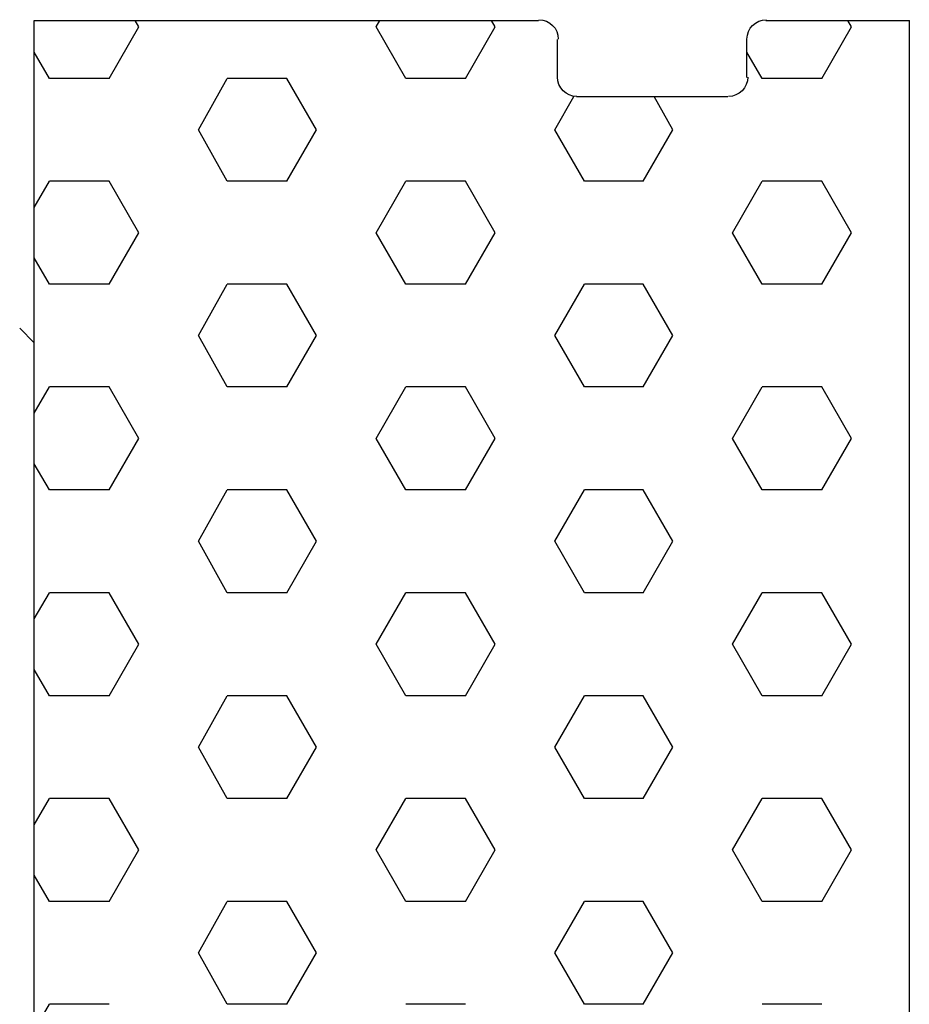
# Model space of a CAD drawing. Units: millimetres. Extents: x -2374 to 18573, y 7593 to 15855.
# Drawn here: x 11830 to 11924, y 14331 to 14435 of the extents above; entities that cross this region are included whole.
import ezdxf

# ---------------------------------------------------------------- set-up
doc = ezdxf.new("R2010")
doc.units = ezdxf.units.MM
doc.header["$LTSCALE"] = 25
doc.layers.add('prospekt-kellerfenster-ACO-therm-30', color=10, linetype='Continuous')

msp = doc.modelspace()

# ---------------------------------------------------------------- linework, layer by layer
at = {"layer": 'prospekt-kellerfenster-ACO-therm-30', "color": 1}
for points in [[(11853.62, 14312.55), (11831.6, 14312.55), (11831.6, 14434.56)], [(11831.6, 14434.56), (11884.67, 14434.56)], [(11842.61, 14433.89), (11842.23, 14434.56)], [(11867.58, 14433.89), (11867.96, 14434.56)], [(11880.11, 14433.89), (11879.73, 14434.56)], [(11908.6, 14434.56), (11923.7, 14434.56)], [(11917.62, 14433.89), (11917.24, 14434.56)], [(11923.7, 14299.54), (11923.7, 14434.56)], [(11839.48, 14428.48), (11842.61, 14433.89)], [(11870.71, 14428.48), (11867.58, 14433.89)], [(11876.98, 14428.48), (11880.11, 14433.89)], [(11914.49, 14428.48), (11917.62, 14433.89)], [(11886.67, 14428.57), (11886.67, 14432.56)], [(11906.61, 14428.57), (11906.61, 14432.56)], [(11833.21, 14428.48), (11831.6, 14431.23)], [(11908.22, 14428.48), (11906.61, 14431.23)], [(11839.48, 14428.48), (11833.21, 14428.48)], [(11848.88, 14423.07), (11851.91, 14428.48)], [(11858.18, 14428.48), (11851.91, 14428.48)], [(11861.31, 14423.07), (11858.18, 14428.48)], [(11876.98, 14428.48), (11870.71, 14428.48)], [(11914.49, 14428.48), (11908.22, 14428.48)], [(11886.38, 14423.07), (11888.38, 14426.58)], [(11888.66, 14426.58), (11904.61, 14426.58)], [(11898.82, 14423.07), (11896.83, 14426.58)], [(11851.91, 14417.65), (11848.88, 14423.07)], [(11858.18, 14417.65), (11861.31, 14423.07)], [(11889.51, 14417.65), (11886.38, 14423.07)], [(11895.69, 14417.65), (11898.82, 14423.07)], [(11831.6, 14414.9), (11833.21, 14417.65)], [(11839.48, 14417.65), (11833.21, 14417.65)], [(11842.61, 14412.24), (11839.48, 14417.65)], [(11858.18, 14417.65), (11851.91, 14417.65)], [(11867.58, 14412.24), (11870.71, 14417.65)], [(11876.98, 14417.65), (11870.71, 14417.65)], [(11880.11, 14412.24), (11876.98, 14417.65)], [(11895.69, 14417.65), (11889.51, 14417.65)], [(11905.09, 14412.24), (11908.22, 14417.65)], [(11914.49, 14417.65), (11908.22, 14417.65)], [(11917.62, 14412.24), (11914.49, 14417.65)], [(11839.48, 14406.83), (11842.61, 14412.24)], [(11870.71, 14406.83), (11867.58, 14412.24)], [(11876.98, 14406.83), (11880.11, 14412.24)], [(11908.22, 14406.83), (11905.09, 14412.24)], [(11914.49, 14406.83), (11917.62, 14412.24)], [(11833.21, 14406.83), (11831.6, 14409.58)], [(11839.48, 14406.83), (11833.21, 14406.83)], [(11848.88, 14401.42), (11851.91, 14406.83)], [(11858.18, 14406.83), (11851.91, 14406.83)], [(11861.31, 14401.42), (11858.18, 14406.83)], [(11876.98, 14406.83), (11870.71, 14406.83)], [(11886.38, 14401.42), (11889.51, 14406.83)], [(11895.69, 14406.83), (11889.51, 14406.83)], [(11898.82, 14401.42), (11895.69, 14406.83)], [(11914.49, 14406.83), (11908.22, 14406.83)], [(11831.6, 14400.66), (11830.08, 14402.18)], [(11851.91, 14396.01), (11848.88, 14401.42)], [(11858.18, 14396.01), (11861.31, 14401.42)], [(11889.51, 14396.01), (11886.38, 14401.42)], [(11895.69, 14396.01), (11898.82, 14401.42)], [(11831.6, 14393.25), (11833.21, 14396.01)], [(11839.48, 14396.01), (11833.21, 14396.01)], [(11842.61, 14390.59), (11839.48, 14396.01)], [(11858.18, 14396.01), (11851.91, 14396.01)], [(11867.58, 14390.59), (11870.71, 14396.01)], [(11876.98, 14396.01), (11870.71, 14396.01)], [(11880.11, 14390.59), (11876.98, 14396.01)], [(11895.69, 14396.01), (11889.51, 14396.01)], [(11905.09, 14390.59), (11908.22, 14396.01)], [(11914.49, 14396.01), (11908.22, 14396.01)], [(11917.62, 14390.59), (11914.49, 14396.01)], [(11839.48, 14385.18), (11842.61, 14390.59)], [(11870.71, 14385.18), (11867.58, 14390.59)], [(11876.98, 14385.18), (11880.11, 14390.59)], [(11908.22, 14385.18), (11905.09, 14390.59)], [(11914.49, 14385.18), (11917.62, 14390.59)], [(11833.21, 14385.18), (11831.6, 14387.94)], [(11839.48, 14385.18), (11833.21, 14385.18)], [(11848.88, 14379.77), (11851.91, 14385.18)], [(11858.18, 14385.18), (11851.91, 14385.18)], [(11861.31, 14379.77), (11858.18, 14385.18)], [(11876.98, 14385.18), (11870.71, 14385.18)], [(11886.38, 14379.77), (11889.51, 14385.18)], [(11895.69, 14385.18), (11889.51, 14385.18)], [(11898.82, 14379.77), (11895.69, 14385.18)], [(11914.49, 14385.18), (11908.22, 14385.18)], [(11851.91, 14374.36), (11848.88, 14379.77)], [(11858.18, 14374.36), (11861.31, 14379.77)], [(11889.51, 14374.36), (11886.38, 14379.77)], [(11895.69, 14374.36), (11898.82, 14379.77)], [(11831.6, 14371.6), (11833.21, 14374.36)], [(11839.48, 14374.36), (11833.21, 14374.36)], [(11842.61, 14368.95), (11839.48, 14374.36)], [(11858.18, 14374.36), (11851.91, 14374.36)], [(11867.58, 14368.95), (11870.71, 14374.36)], [(11876.98, 14374.36), (11870.71, 14374.36)], [(11880.11, 14368.95), (11876.98, 14374.36)], [(11895.69, 14374.36), (11889.51, 14374.36)], [(11905.09, 14368.95), (11908.22, 14374.36)], [(11914.49, 14374.36), (11908.22, 14374.36)], [(11917.62, 14368.95), (11914.49, 14374.36)], [(11839.48, 14363.53), (11842.61, 14368.95)], [(11870.71, 14363.53), (11867.58, 14368.95)], [(11876.98, 14363.53), (11880.11, 14368.95)], [(11908.22, 14363.53), (11905.09, 14368.95)], [(11914.49, 14363.53), (11917.62, 14368.95)], [(11833.21, 14363.53), (11831.6, 14366.29)], [(11839.48, 14363.53), (11833.21, 14363.53)], [(11848.88, 14358.12), (11851.91, 14363.53)], [(11858.18, 14363.53), (11851.91, 14363.53)], [(11861.31, 14358.12), (11858.18, 14363.53)], [(11876.98, 14363.53), (11870.71, 14363.53)], [(11886.38, 14358.12), (11889.51, 14363.53)], [(11895.69, 14363.53), (11889.51, 14363.53)], [(11898.82, 14358.12), (11895.69, 14363.53)], [(11914.49, 14363.53), (11908.22, 14363.53)], [(11851.91, 14352.71), (11848.88, 14358.12)], [(11858.18, 14352.71), (11861.31, 14358.12)], [(11889.51, 14352.71), (11886.38, 14358.12)], [(11895.69, 14352.71), (11898.82, 14358.12)], [(11831.6, 14349.96), (11833.21, 14352.71)], [(11839.48, 14352.71), (11833.21, 14352.71)], [(11842.61, 14347.3), (11839.48, 14352.71)], [(11858.18, 14352.71), (11851.91, 14352.71)], [(11867.58, 14347.3), (11870.71, 14352.71)], [(11876.98, 14352.71), (11870.71, 14352.71)], [(11880.11, 14347.3), (11876.98, 14352.71)], [(11895.69, 14352.71), (11889.51, 14352.71)], [(11905.09, 14347.3), (11908.22, 14352.71)], [(11914.49, 14352.71), (11908.22, 14352.71)], [(11917.62, 14347.3), (11914.49, 14352.71)], [(11839.48, 14341.89), (11842.61, 14347.3)], [(11870.71, 14341.89), (11867.58, 14347.3)], [(11876.98, 14341.89), (11880.11, 14347.3)], [(11908.22, 14341.89), (11905.09, 14347.3)], [(11914.49, 14341.89), (11917.62, 14347.3)], [(11833.21, 14341.89), (11831.6, 14344.64)], [(11839.48, 14341.89), (11833.21, 14341.89)], [(11848.88, 14336.47), (11851.91, 14341.89)], [(11858.18, 14341.89), (11851.91, 14341.89)], [(11861.31, 14336.47), (11858.18, 14341.89)], [(11876.98, 14341.89), (11870.71, 14341.89)], [(11886.38, 14336.47), (11889.51, 14341.89)], [(11895.69, 14341.89), (11889.51, 14341.89)], [(11898.82, 14336.47), (11895.69, 14341.89)], [(11914.49, 14341.89), (11908.22, 14341.89)], [(11851.91, 14331.06), (11848.88, 14336.47)], [(11858.18, 14331.06), (11861.31, 14336.47)], [(11889.51, 14331.06), (11886.38, 14336.47)], [(11895.69, 14331.06), (11898.82, 14336.47)], [(11831.6, 14328.31), (11833.21, 14331.06)], [(11839.48, 14331.06), (11833.21, 14331.06)], [(11858.18, 14331.06), (11851.91, 14331.06)], [(11876.98, 14331.06), (11870.71, 14331.06)], [(11895.69, 14331.06), (11889.51, 14331.06)], [(11914.49, 14331.06), (11908.22, 14331.06)]]:
    msp.add_lwpolyline(points, dxfattribs=at)
for points in [[(11884.72, 14434.65), (11885.85, 14434.65), (11886.76, 14433.74), (11886.76, 14432.61)], [(11906.61, 14432.61), (11906.61, 14433.74), (11907.52, 14434.65), (11908.65, 14434.65)], [(11888.71, 14426.58), (11887.58, 14426.58), (11886.67, 14427.49), (11886.67, 14428.62)], [(11906.7, 14428.62), (11906.7, 14427.49), (11905.79, 14426.58), (11904.66, 14426.58)]]:
    msp.add_open_spline(points, degree=3, dxfattribs=at)

doc.saveas('drawing.dxf')
